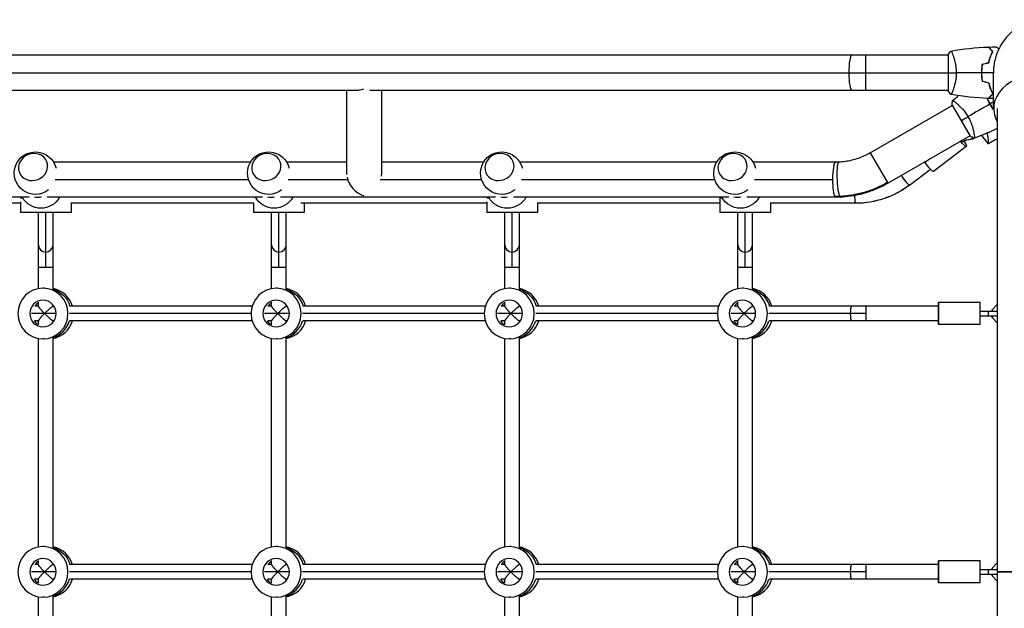
# Model space of a CAD drawing. Units: millimetres. Extents: x -4289 to 5999, y -4434 to 5087.
# Drawn here: x 1054 to 2121, y 502 to 1140 of the extents above; entities that cross this region are included whole.
import ezdxf

# ---------------------------------------------------------------- set-up
doc = ezdxf.new("R2010")
doc.units = ezdxf.units.MM
doc.header["$LTSCALE"] = 20
doc.layers.add('2d', color=230, linetype='Continuous')

msp = doc.modelspace()

# ---------------------------------------------------------------- linework, layer by layer
at = {"layer": '2d'}
for p, q in [((2060, 1101), (104, 1101)), ((1970.6, 1063), (1970.6, 1101)), ((2060, 1101.5), (2060, 1062.5)), ((2065.2, 1101), (2065.2, 1101)), ((193.4, 1082), (2060, 1082)), ((742.5, 1063), (1421.4, 1063)), ((1408.3, 971.8), (1408.3, 1063)), ((1433.1, 1063), (2060, 1063)), ((1446.3, 974.1), (1446.3, 1063)), ((2065.2, 1063), (2065.2, 1063)), ((1975.5, 995.1), (2064.4, 1046.5)), ((2064.2, 1046.9), (2083.7, 1013.1)), ((2068.9, 1049), (2068.9, 1049)), ((2113.2, 1043.1), (2113.2, 38.9)), ((2087.9, 1016.1), (2087.9, 1016.1)), ((2096.2, 1014.1), (2103.3, 1004.8)), ((1994.5, 962.2), (2083.4, 1013.5)), ((2084.1, 1010.2), (2085, 1010.2)), ((1975.5, 995.1), (1994.5, 962.2)), ((2079.6, 1002.2), (2044.2, 975.1)), ((1303.8, 985), (1090.6, 985)), ((1408.3, 985), (1343.3, 985)), ((1556.5, 985), (1446.3, 985)), ((1809.2, 985), (1596, 985)), ((1938.2, 985), (1848.7, 985)), ((2039.6, 988.3), (2034.9, 984.6)), ((2018.1, 960.2), (2040.8, 977.5)), ((1301.7, 966), (1092.2, 966)), ((1409.2, 966), (1344.9, 966)), ((1554.4, 966), (1444.5, 966)), ((1807.1, 966), (1597.6, 966)), ((1935, 966), (1850.2, 966)), ((1064.1, 947), (831, 947)), ((1054.5, 940.5), (856.3, 940.5)), ((1054.5, 942), (1054.5, 930.5)), ((1054.7, 946.5), (1057, 946.5)), ((1316.8, 947), (1083.7, 947)), ((1307.6, 940.5), (1109.1, 940.5)), ((1109.5, 940.5), (1109.5, 930.5)), ((1307.2, 940.5), (1307.2, 930.5)), ((1569.4, 947), (1336.4, 947)), ((1559.9, 940.5), (1358.6, 940.5)), ((1362.2, 940.5), (1362.2, 930.5)), ((1559.9, 942), (1559.9, 930.5)), ((1560, 946.5), (1562.3, 946.5)), ((1822.1, 947), (1589, 947)), ((1812.5, 940.5), (1614.5, 940.5)), ((1614.9, 940.5), (1614.9, 930.5)), ((1812.5, 947), (1812.5, 930.5)), ((1812.5, 946.5), (1815, 946.5)), ((1938.2, 947), (1841.7, 947)), ((1867.5, 941.3), (1867.5, 930.5)), ((1959.9, 940.5), (1867.5, 940.5)), ((1958.6, 948.5), (1956.3, 948.5)), ((1109.5, 930.5), (1054.5, 930.5)), ((1074, 848), (1074, 930.5)), ((1082, 871), (1082, 930.5)), ((1090, 847.3), (1090, 930.5)), ((1362.2, 930.5), (1307.2, 930.5)), ((1326.7, 848), (1326.7, 930.5)), ((1334.7, 871), (1334.7, 930.5)), ((1342.7, 847.3), (1342.7, 930.5)), ((1614.9, 930.5), (1559.9, 930.5)), ((1579.4, 848), (1579.4, 930.5)), ((1587.4, 871), (1587.4, 930.5)), ((1595.4, 847.3), (1595.4, 930.5)), ((1867.5, 930.5), (1812.5, 930.5)), ((1832, 848), (1832, 930.5)), ((1840, 871), (1840, 930.5)), ((1848, 847.3), (1848, 930.5)), ((1090, 871), (1074, 871)), ((1342.7, 871), (1326.7, 871)), ((1595.4, 871), (1579.4, 871)), ((1848, 871), (1832, 871)), ((1080.7, 848.5), (1079, 848.5)), ((1333.3, 848.5), (1331.7, 848.5)), ((1586, 848.5), (1584.3, 848.5)), ((1838.7, 848.5), (1837, 848.5)), ((1074, 828.9), (1074, 833.2)), ((1326.7, 828.9), (1326.7, 833.2)), ((1579.4, 828.9), (1579.4, 833.2)), ((1832, 828.9), (1832, 833.2)), ((2094.5, 833), (2049.5, 833)), ((1074, 829), (1070.1, 829)), ((1090.9, 829), (1089.9, 829)), ((1090, 829), (1090, 830.2)), ((1305.7, 829), (1107.9, 829)), ((1326.7, 829), (1322.8, 829)), ((1343.6, 829), (1342.6, 829)), ((1342.7, 829), (1342.7, 830.2)), ((1558.4, 829), (1360.6, 829)), ((1579.4, 829), (1575.4, 829)), ((1596.3, 829), (1595.2, 829)), ((1595.4, 829), (1595.4, 830.2)), ((1811.1, 829), (1613.3, 829)), ((1832, 829), (1828.1, 829)), ((1848.9, 829), (1847.9, 829)), ((1848, 829), (1848, 830.2)), ((2049.5, 829), (1866, 829)), ((1970.7, 829), (1970.7, 813)), ((2049.5, 829), (2049.5, 813)), ((2094.5, 823.5), (2113.2, 823.5)), ((2103.5, 823.5), (2103.5, 818.5)), ((2113.2, 830.9), (2107.5, 825.2)), ((2107.5, 825.2), (2113.2, 830.9)), ((2107.5, 825.2), (2107.5, 825.2)), ((2107.5, 825.2), (2107.5, 823.5)), ((2107.5, 823.5), (2107.5, 825.2)), ((1093.3, 821), (1066.4, 821)), ((1074, 813), (1070.1, 813)), ((1074, 808.8), (1074, 813.1)), ((1090.9, 813), (1089.9, 813)), ((1090, 811.8), (1090, 813)), ((1304.5, 821), (1107.8, 821)), ((1305.7, 813), (1107.9, 813)), ((1345.9, 821), (1319, 821)), ((1326.7, 813), (1322.8, 813)), ((1326.7, 808.8), (1326.7, 813.1)), ((1343.6, 813), (1342.6, 813)), ((1342.7, 811.8), (1342.7, 813)), ((1557.2, 821), (1360.4, 821)), ((1558.4, 813), (1360.6, 813)), ((1598.6, 821), (1571.7, 821)), ((1579.4, 813), (1575.4, 813)), ((1579.4, 808.8), (1579.4, 813.1)), ((1596.3, 813), (1595.2, 813)), ((1595.4, 811.8), (1595.4, 813)), ((1809.9, 821), (1613.1, 821)), ((1811.1, 813), (1613.3, 813)), ((1851.3, 821), (1824.4, 821)), ((1832, 813), (1828.1, 813)), ((1832, 808.8), (1832, 813.1)), ((1848.9, 813), (1847.9, 813)), ((1848, 811.8), (1848, 813)), ((1970.7, 821), (1865.8, 821)), ((2049.5, 813), (1866, 813)), ((2094.5, 818.5), (2113.2, 818.5)), ((2107.5, 818.5), (2107.5, 816.8)), ((2107.5, 816.8), (2107.5, 818.5)), ((2107.5, 816.8), (2107.5, 816.8)), ((2107.5, 816.8), (2113.2, 811.1)), ((2113.2, 811.1), (2107.5, 816.8)), ((2094.5, 809), (2049.5, 809)), ((1074, 568), (1074, 794)), ((1080.7, 793.5), (1079, 793.5)), ((1090, 567.3), (1090, 794.7)), ((1326.7, 568), (1326.7, 794)), ((1333.3, 793.5), (1331.7, 793.5)), ((1342.7, 567.3), (1342.7, 794.7)), ((1579.4, 568), (1579.4, 794)), ((1586, 793.5), (1584.3, 793.5)), ((1595.4, 567.3), (1595.4, 794.7)), ((1832, 568), (1832, 794)), ((1838.7, 793.5), (1837, 793.5)), ((1848, 567.3), (1848, 794.7)), ((1080.7, 568.5), (1079, 568.5)), ((1333.3, 568.5), (1331.7, 568.5)), ((1586, 568.5), (1584.3, 568.5)), ((1838.7, 568.5), (1837, 568.5)), ((1074, 549), (1070.1, 549)), ((1074, 548.9), (1074, 553.2)), ((1090.9, 549), (1089.9, 549)), ((1090, 549), (1090, 550.2)), ((1305.7, 549), (1107.9, 549)), ((1326.7, 549), (1322.8, 549)), ((1326.7, 548.9), (1326.7, 553.2)), ((1343.6, 549), (1342.6, 549)), ((1342.7, 549), (1342.7, 550.2)), ((1558.4, 549), (1360.6, 549)), ((1579.4, 549), (1575.4, 549)), ((1579.4, 548.9), (1579.4, 553.2)), ((1596.3, 549), (1595.2, 549)), ((1595.4, 549), (1595.4, 550.2)), ((1811.1, 549), (1613.3, 549)), ((1832, 549), (1828.1, 549)), ((1832, 548.9), (1832, 553.2)), ((1848.9, 549), (1847.9, 549)), ((1848, 549), (1848, 550.2)), ((2049.5, 549), (1866, 549)), ((1970.7, 549), (1970.7, 533)), ((2094.5, 553), (2049.5, 553)), ((2049.5, 549), (2049.5, 533)), ((2113.2, 550.9), (2107.5, 545.2)), ((2107.5, 545.2), (2113.2, 550.9)), ((2107.5, 545.2), (2107.5, 545.2)), ((2107.5, 545.2), (2107.5, 543.5)), ((2107.5, 543.5), (2107.5, 545.2)), ((1093.3, 541), (1066.4, 541)), ((1304.5, 541), (1107.8, 541)), ((1345.9, 541), (1319, 541)), ((1557.2, 541), (1360.4, 541)), ((1598.6, 541), (1571.7, 541)), ((1809.9, 541), (1613.1, 541)), ((1851.3, 541), (1824.4, 541)), ((1970.7, 541), (1865.8, 541)), ((2094.5, 543.5), (2113.2, 543.5)), ((2094.5, 538.5), (2113.2, 538.5)), ((2103.5, 543.5), (2103.5, 538.5)), ((2107.5, 538.5), (2107.5, 536.8)), ((2107.5, 536.8), (2107.5, 538.5)), ((2107.5, 536.8), (2107.5, 536.8)), ((2107.5, 536.8), (2113.2, 531.1)), ((2113.2, 531.1), (2107.5, 536.8)), ((1074, 533), (1070.1, 533)), ((1074, 528.8), (1074, 533.1)), ((1090.9, 533), (1089.9, 533)), ((1090, 531.8), (1090, 533)), ((1305.7, 533), (1107.9, 533)), ((1326.7, 533), (1322.8, 533)), ((1326.7, 528.8), (1326.7, 533.1)), ((1343.6, 533), (1342.6, 533)), ((1342.7, 531.8), (1342.7, 533)), ((1558.4, 533), (1360.6, 533)), ((1579.4, 533), (1575.4, 533)), ((1579.4, 528.8), (1579.4, 533.1)), ((1596.3, 533), (1595.2, 533)), ((1595.4, 531.8), (1595.4, 533)), ((1811.1, 533), (1613.3, 533)), ((1832, 533), (1828.1, 533)), ((1832, 528.8), (1832, 533.1)), ((1848.9, 533), (1847.9, 533)), ((1848, 531.8), (1848, 533)), ((2049.5, 533), (1866, 533)), ((2094.5, 529), (2049.5, 529)), ((1074, 288), (1074, 514)), ((1080.7, 513.5), (1079, 513.5)), ((1090, 287.3), (1090, 514.7)), ((1326.7, 288), (1326.7, 514)), ((1333.3, 513.5), (1331.7, 513.5)), ((1342.7, 287.3), (1342.7, 514.7)), ((1579.4, 288), (1579.4, 514)), ((1586, 513.5), (1584.3, 513.5)), ((1595.4, 287.3), (1595.4, 514.7)), ((1832, 288), (1832, 514)), ((1838.7, 513.5), (1837, 513.5)), ((1848, 287.3), (1848, 514.7))]:
    msp.add_line(p, q, dxfattribs=at)
at = {"layer": '2d', "extrusion": (0, 0, -1)}
for centre, start, end in [((-1070.9, 973.2), 232.3749, 166.0564), ((-1323.6, 973.2), 232.3749, 166.0564), ((-1576.2, 973.2), 232.3749, 166.0564), ((-1828.9, 973.2), 232.3749, 166.0564), ((-1076.8, 958.1), 208.7972, 331.2028), ((-1329.5, 958.1), 208.7972, 331.2028), ((-1582.2, 958.1), 208.7972, 331.2028), ((-1834.9, 958.1), 208.7972, 331.2028)]:
    msp.add_arc(centre, 23, start, end, dxfattribs=at)
at = {"layer": '2d'}
for centre, major_axis, ratio, start_param, end_param in [((1955.5, 1082), (0, 19), 0.167846, 0, 1.570796), ((1955.5, 1082), (0, 19), 0.167846, 1.570796, 3.141593), ((2164, 1043.1), (54.7, 0), 0.707107, 1.570796, 3.523772), ((2082.9, 1020.1), (0, 10), 0.985816, 3.268315, 3.643536), ((2083.7, 1020.1), (0, 10), 0.985816, 3.268315, 3.604162), ((1068.3, 979.8), (14.9, 5.8), 0.906437, 3.141593, 9.424778), ((1321, 979.8), (14.9, 5.8), 0.906437, 3.141593, 9.424778), ((1573.7, 979.8), (14.9, 5.8), 0.906437, 3.141593, 9.424778), ((1826.3, 979.8), (14.9, 5.8), 0.906437, 3.141593, 9.424778), ((1942.4, 966.1), (-0.9, 19), 0.154579, 0, 2.851257), ((1427.3, 966), (15.7, 16.7), 0.641175, -0.826691, -0.598487), ((1427.3, 966), (-15.7, 14.8), 0.725249, 0.765372, 2.133632), ((2013.3, 966.6), (-4.85, 6.36), 0.134119, 0.772702, 3.039604), ((2013.3, 966.6), (-4.85, 6.36), 0.134119, 3.039604, 3.141593), ((1942.4, 966.1), (-0.9, 19), 0.154579, 2.851257, 3.141593), ((1959.9, 948.5), (0, 8), 0.16783, 1.521274, 1.570796), ((1959.9, 948.5), (0, 8), 0.16783, 1.570796, 3.141593), ((1082, 895.5), (-8, 0), 0.978653, 0, 1.570796), ((1082, 895.5), (8, 0), 0.978653, 4.712389, 6.283185), ((1334.7, 895.5), (-8, 0), 0.978653, 0, 1.570796), ((1334.7, 895.5), (8, 0), 0.978653, 4.712389, 6.283185), ((1587.4, 895.5), (-8, 0), 0.978653, 0, 1.570796), ((1587.4, 895.5), (8, 0), 0.978653, 4.712389, 6.283185), ((1840, 895.5), (-8, 0), 0.978653, 0, 1.570796), ((1840, 895.5), (8, 0), 0.978653, 4.712389, 6.283185), ((1085, 821), (0, 27.5), 0.985816, -1.275619, -0.18471), ((1337.7, 821), (0, 27.5), 0.985816, -1.275619, -0.18471), ((1590.4, 821), (0, 27.5), 0.985816, -1.275619, -0.18471), ((1843, 821), (0, 27.5), 0.985816, -1.275619, -0.18471), ((1082.3, 821), (0, 14.5), 0.985816, 0.622594, 0.986366), ((1082.3, 821), (0, 14.5), 0.985816, 0.622594, 0.986366), ((1335, 821), (0, 14.5), 0.985816, 0.622594, 0.986366), ((1587.7, 821), (0, 14.5), 0.985816, 0.622594, 0.986366), ((1587.7, 821), (0, 14.5), 0.985816, 0.622594, 0.986366), ((1840.4, 821), (0, 14.5), 0.985816, 0.622594, 0.986365), ((1840.4, 821), (0, 14.5), 0.985816, 0.622594, 0.986365), ((2049.5, 821), (0, 12), 0.001412, 0, 0.841069), ((2049.5, 821), (0, 12), 0.001412, 3.141593, 6.283185), ((2094.5, 821), (0, 12), 0.001412, 3.141593, 6.283185), ((1085, 821), (0, 14.5), 0.985816, 0.880412, 0.986366), ((1337.7, 821), (0, 14.5), 0.985816, 0.880412, 0.986366), ((1590.4, 821), (0, 14.5), 0.985816, 0.880412, 0.986366), ((1843, 821), (0, 14.5), 0.985816, 0.880412, 0.986365), ((1085, 821), (0, 14.5), 0.985816, 2.155226, 2.261181), ((1081.7, 821), (0, 27.5), 0.985816, 3.427128, 4.426853), ((1081.7, 821), (0, 27.5), 0.985816, 3.427128, 4.426853), ((1085, 821), (0, 27.5), 0.985816, 3.326303, 4.417212), ((1337.7, 821), (0, 14.5), 0.985816, 2.155226, 2.261181), ((1334.3, 821), (0, 27.5), 0.985816, 3.427128, 4.426853), ((1334.3, 821), (0, 27.5), 0.985816, 3.427128, 4.426853), ((1337.7, 821), (0, 27.5), 0.985816, 3.326303, 4.417212), ((1590.4, 821), (0, 14.5), 0.985816, 2.155226, 2.261181), ((1587, 821), (0, 27.5), 0.985816, 3.427128, 4.426853), ((1587, 821), (0, 27.5), 0.985816, 3.427128, 4.426853), ((1590.4, 821), (0, 27.5), 0.985816, 3.326303, 4.417212), ((1843, 821), (0, 14.5), 0.985816, 2.155225, 2.261181), ((1839.7, 821), (0, 27.5), 0.985816, 3.427128, 4.426854), ((1839.7, 821), (0, 27.5), 0.985816, 3.427128, 4.426854), ((1843, 821), (0, 27.5), 0.985816, 3.326303, 4.417213), ((2049.5, 821), (0, 12), 0.001412, 2.300524, 3.141593), ((1085, 541), (0, 27.5), 0.985816, -1.27562, -0.18471), ((1337.7, 541), (0, 27.5), 0.985816, -1.27562, -0.18471), ((1590.4, 541), (0, 27.5), 0.985816, -1.27562, -0.18471), ((1843, 541), (0, 27.5), 0.985816, -1.275619, -0.18471), ((1082.3, 541), (0, 14.5), 0.985816, 0.622594, 0.986367), ((1082.3, 541), (0, 14.5), 0.985816, 0.622594, 0.986367), ((1085, 541), (0, 14.5), 0.985816, 0.880412, 0.986367), ((1335, 541), (0, 14.5), 0.985816, 0.622594, 0.986367), ((1335, 541), (0, 14.5), 0.985816, 0.622594, 0.986367), ((1337.7, 541), (0, 14.5), 0.985816, 0.880412, 0.986367), ((1587.7, 541), (0, 14.5), 0.985816, 0.622594, 0.986367), ((1587.7, 541), (0, 14.5), 0.985816, 0.622594, 0.986367), ((1590.4, 541), (0, 14.5), 0.985816, 0.880412, 0.986367), ((1840.4, 541), (0, 14.5), 0.985816, 0.622594, 0.986366), ((1840.4, 541), (0, 14.5), 0.985816, 0.622594, 0.986366), ((1843, 541), (0, 14.5), 0.985816, 0.880412, 0.986366), ((2049.5, 541), (0, 12), 0.001412, 0, 0.841069), ((2049.5, 541), (0, 12), 0.001412, 3.141593, 6.283185), ((2094.5, 541), (0, 12), 0.001412, 3.141593, 6.283185), ((1085, 541), (0, 14.5), 0.985816, 2.155227, 2.261181), ((1081.7, 541), (0, 27.5), 0.985816, 3.427128, 4.426853), ((1081.7, 541), (0, 27.5), 0.985816, 3.427128, 4.426853), ((1085, 541), (0, 27.5), 0.985816, 3.326303, 4.417212), ((1337.7, 541), (0, 14.5), 0.985816, 2.155227, 2.261181), ((1334.3, 541), (0, 27.5), 0.985816, 3.427128, 4.426853), ((1334.3, 541), (0, 27.5), 0.985816, 3.427128, 4.426853), ((1337.7, 541), (0, 27.5), 0.985816, 3.326303, 4.417212), ((1590.4, 541), (0, 14.5), 0.985816, 2.155227, 2.261181), ((1587, 541), (0, 27.5), 0.985816, 3.427128, 4.426853), ((1587, 541), (0, 27.5), 0.985816, 3.427128, 4.426853), ((1590.4, 541), (0, 27.5), 0.985816, 3.326303, 4.417212), ((1843, 541), (0, 14.5), 0.985816, 2.155226, 2.261181), ((1839.7, 541), (0, 27.5), 0.985816, 3.427128, 4.426853), ((1839.7, 541), (0, 27.5), 0.985816, 3.427128, 4.426853), ((1843, 541), (0, 27.5), 0.985816, 3.326303, 4.417212), ((2049.5, 541), (0, 12), 0.001412, 2.300524, 3.141593)]:
    msp.add_ellipse(centre, major_axis=major_axis, ratio=ratio, start_param=start_param, end_param=end_param, dxfattribs=at)
at = {"layer": '2d', "extrusion": (0, 0, -1)}
for centre, major_axis, ratio, start_param, end_param in [((1427.3, 1082.4), (15.7, 16.7), 0.641175, 2.22095, 2.715107), ((2072.3, 1011.7), (-7.29, 9.53), 0.133976, 2.083699, 4.388756), ((2087.6, 982.9), (0, 27.5), 0.985816, -0.477385, -0.126722), ((2088.4, 982.9), (0, 27.5), 0.985816, -0.477385, -0.126722), ((1938.2, 966), (0, 19), 0.16783, -1.570796, 0), ((2036.9, 984.6), (-7.29, 9.53), 0.133976, -1.468618, -1.402872), ((2036.9, 984.6), (-7.29, 9.53), 0.133976, 3.141593, 4.814568), ((1938.2, 966), (0, 19), 0.16783, 3.424487, 4.712389), ((1942.4, 1052.4), (94.4, 54.5), 0.946631, 1.570796, 2.070978), ((1959.9, 1038.5), (0, 98), 0.985816, 2.496646, 3.141593), ((1074.7, 963.6), (17, 6.7), 0.906437, 1.772215, 2.186699), ((1327.3, 963.6), (17, 6.7), 0.906437, 1.772215, 2.186699), ((1580, 963.6), (17, 6.7), 0.906437, 1.772215, 2.186699), ((1832.7, 963.6), (17, 6.7), 0.906437, 1.772215, 2.186699), ((1942.4, 1052.4), (94.4, 54.5), 0.946631, 2.070978, 2.118463), ((1938.2, 966), (0, 19), 0.16783, 3.141593, 3.424487), ((1082.3, 821), (0, 27.5), 0.985816, 0.286622, 1.275619), ((1082.3, 821), (0, 27.5), 0.985816, 0.286622, 1.275619), ((1335, 821), (0, 27.5), 0.985816, 0.286622, 1.275619), ((1335, 821), (0, 27.5), 0.985816, 0.286622, 1.275619), ((1587.7, 821), (0, 27.5), 0.985816, 0.286622, 1.275619), ((1587.7, 821), (0, 27.5), 0.985816, 0.286622, 1.275619), ((1840.4, 821), (0, 27.5), 0.985816, 0.286622, 1.275619), ((1840.4, 821), (0, 27.5), 0.985816, 0.286622, 1.275619), ((1955.6, 821), (0, 8), 0.16783, -1.570796, 0), ((1081.7, 821), (0, 14.5), 0.985816, 3.705159, 4.148822), ((1081.7, 821), (0, 14.5), 0.985816, 3.705159, 4.148822), ((1334.3, 821), (0, 14.5), 0.985816, 3.705159, 4.148822), ((1334.3, 821), (0, 14.5), 0.985816, 3.705159, 4.148822), ((1587, 821), (0, 14.5), 0.985816, 3.705159, 4.148822), ((1587, 821), (0, 14.5), 0.985816, 3.705159, 4.148822), ((1839.7, 821), (0, 14.5), 0.985816, 3.705159, 4.148824), ((1839.7, 821), (0, 14.5), 0.985816, 3.705159, 4.148824), ((1955.6, 821), (0, 8), 0.16783, 3.141593, 4.712389), ((1082.3, 541), (0, 27.5), 0.985816, 0.286622, 1.27562), ((1082.3, 541), (0, 27.5), 0.985816, 0.286622, 1.27562), ((1335, 541), (0, 27.5), 0.985816, 0.286622, 1.27562), ((1335, 541), (0, 27.5), 0.985816, 0.286622, 1.27562), ((1587.7, 541), (0, 27.5), 0.985816, 0.286622, 1.27562), ((1587.7, 541), (0, 27.5), 0.985816, 0.286622, 1.27562), ((1840.4, 541), (0, 27.5), 0.985816, 0.286622, 1.275619), ((1840.4, 541), (0, 27.5), 0.985816, 0.286622, 1.275619), ((1955.6, 541), (0, 8), 0.16783, -1.570796, 0), ((1955.6, 541), (0, 8), 0.16783, 3.141593, 4.712389), ((1081.7, 541), (0, 14.5), 0.985816, 3.705159, 4.148821), ((1081.7, 541), (0, 14.5), 0.985816, 3.705159, 4.148821), ((1334.3, 541), (0, 14.5), 0.985816, 3.705159, 4.148821), ((1334.3, 541), (0, 14.5), 0.985816, 3.705159, 4.148821), ((1587, 541), (0, 14.5), 0.985816, 3.705159, 4.148821), ((1587, 541), (0, 14.5), 0.985816, 3.705159, 4.148821), ((1839.7, 541), (0, 14.5), 0.985816, 3.705159, 4.148822), ((1839.7, 541), (0, 14.5), 0.985816, 3.705159, 4.148822)]:
    msp.add_ellipse(centre, major_axis=major_axis, ratio=ratio, start_param=start_param, end_param=end_param, dxfattribs=at)
for centre, major_axis in [((1079, 821), (0, 27.5)), ((1331.7, 821), (0, 27.5)), ((1584.3, 821), (0, 27.5)), ((1837, 821), (0, 27.5)), ((1079, 821), (0, 14.5)), ((1331.7, 821), (0, 14.5)), ((1584.3, 821), (0, 14.5)), ((1837, 821), (0, 14.5)), ((1079, 541), (0, 27.5)), ((1331.7, 541), (0, 27.5)), ((1584.3, 541), (0, 27.5)), ((1837, 541), (0, 27.5)), ((1079, 541), (0, 14.5)), ((1331.7, 541), (0, 14.5)), ((1584.3, 541), (0, 14.5)), ((1837, 541), (0, 14.5))]:
    msp.add_ellipse(centre, major_axis=major_axis, ratio=0.985816, dxfattribs=at)
at = {"layer": '2d'}
for points, weights in [([(2164, 1139.5), (2136.4, 1139.5), (2108.8, 1120.2), (2109, 1081.6)], [1, 0.6655436516, 0.498878876677, 0.500005675233]), ([(2113.2, 1057.6), (2113.2, 1057.6), (2113.2, 1057.6), (2113.2, 1057.6)], [0.963454377756, 0.963457498044, 0.963460618347, 0.963463738666]), ([(1074, 828.9), (1074, 828.2), (1076.6, 825.1), (1080.7, 821)], [1, 0.842762302876, 0.842762302876, 1]), ([(1080.7, 821), (1085.2, 825.6), (1089.1, 829), (1089.9, 829)], [1, 0.788547597758, 0.766044304229, 0.932490119412]), ([(1326.7, 828.9), (1326.7, 828.2), (1329.3, 825.1), (1333.3, 821)], [1, 0.842762302876, 0.842762302876, 1]), ([(1333.3, 821), (1337.9, 825.6), (1341.8, 829), (1342.6, 829)], [1, 0.788547597758, 0.766044304229, 0.932490119412]), ([(1579.4, 828.9), (1579.4, 828.2), (1582, 825.1), (1586, 821)], [1, 0.842762302876, 0.842762302876, 1]), ([(1586, 821), (1590.6, 825.6), (1594.4, 829), (1595.2, 829)], [1, 0.788547597758, 0.766044304229, 0.932490119412]), ([(1832, 828.9), (1832, 828.2), (1834.7, 825.1), (1838.7, 821)], [1, 0.842762302876, 0.842762302876, 1]), ([(1838.7, 821), (1843.2, 825.6), (1847.1, 829), (1847.9, 829)], [1, 0.788547597758, 0.766044304229, 0.932490119412]), ([(1080.7, 821), (1076.6, 816.9), (1074, 813.8), (1074, 813.1)], [1, 0.842762302876, 0.842762302876, 1]), ([(1089.9, 813), (1089.1, 813), (1085.2, 816.4), (1080.7, 821)], [0.932490119412, 0.766044304229, 0.788547597758, 1]), ([(1333.3, 821), (1329.3, 816.9), (1326.7, 813.8), (1326.7, 813.1)], [1, 0.842762302876, 0.842762302876, 1]), ([(1342.6, 813), (1341.8, 813), (1337.9, 816.4), (1333.3, 821)], [0.932490119412, 0.766044304229, 0.788547597758, 1]), ([(1586, 821), (1582, 816.9), (1579.4, 813.8), (1579.4, 813.1)], [1, 0.842762302876, 0.842762302876, 1]), ([(1595.2, 813), (1594.4, 813), (1590.6, 816.4), (1586, 821)], [0.932490119412, 0.766044304229, 0.788547597758, 1]), ([(1838.7, 821), (1834.7, 816.9), (1832, 813.8), (1832, 813.1)], [1, 0.842762302876, 0.842762302876, 1]), ([(1847.9, 813), (1847.1, 813), (1843.2, 816.4), (1838.7, 821)], [0.932490119412, 0.766044304229, 0.788547597758, 1]), ([(1080.7, 541), (1076.6, 545.1), (1074, 548.2), (1074, 548.9)], [1, 0.842762302876, 0.842762302876, 1]), ([(1089.9, 549), (1089.1, 549), (1085.2, 545.6), (1080.7, 541)], [0.932490119412, 0.766044304229, 0.788547597758, 1]), ([(1326.7, 548.9), (1326.7, 548.2), (1329.3, 545.1), (1333.3, 541)], [1, 0.842762302876, 0.842762302876, 1]), ([(1333.3, 541), (1337.9, 545.6), (1341.8, 549), (1342.6, 549)], [1, 0.788547597758, 0.766044304229, 0.932490119412]), ([(1579.4, 548.9), (1579.4, 548.2), (1582, 545.1), (1586, 541)], [1, 0.842762302876, 0.842762302876, 1]), ([(1586, 541), (1590.6, 545.6), (1594.4, 549), (1595.2, 549)], [1, 0.788547597758, 0.766044304229, 0.932490119412]), ([(1832, 548.9), (1832, 548.2), (1834.7, 545.1), (1838.7, 541)], [1, 0.842762302876, 0.842762302876, 1]), ([(1838.7, 541), (1843.2, 545.6), (1847.1, 549), (1847.9, 549)], [1, 0.788547597758, 0.766044304229, 0.932490119412]), ([(1074, 533.1), (1074, 533.8), (1076.6, 536.9), (1080.7, 541)], [1, 0.842762302876, 0.842762302876, 1]), ([(1080.7, 541), (1085.2, 536.4), (1089.1, 533), (1089.9, 533)], [1, 0.788547597758, 0.766044304229, 0.932490119412]), ([(1333.3, 541), (1329.3, 536.9), (1326.7, 533.8), (1326.7, 533.1)], [1, 0.842762302876, 0.842762302876, 1]), ([(1342.6, 533), (1341.8, 533), (1337.9, 536.4), (1333.3, 541)], [0.932490119412, 0.766044304229, 0.788547597758, 1]), ([(1586, 541), (1582, 536.9), (1579.4, 533.8), (1579.4, 533.1)], [1, 0.842762302876, 0.842762302876, 1]), ([(1595.2, 533), (1594.4, 533), (1590.6, 536.4), (1586, 541)], [0.932490119412, 0.766044304229, 0.788547597758, 1]), ([(1838.7, 541), (1834.7, 536.9), (1832, 533.8), (1832, 533.1)], [1, 0.842762302876, 0.842762302876, 1]), ([(1847.9, 533), (1847.1, 533), (1843.2, 536.4), (1838.7, 541)], [0.932490119412, 0.766044304229, 0.788547597758, 1]), ([(2113.2, 541), (2113.2, 541), (2178.6, 541), (2210.5, 541)], [1, 0.449368834222, 0.353529689533, 0.712482565933]), ([(2210.5, 541), (2178.6, 541), (2113.2, 541), (2113.2, 541)], [0.712482565933, 0.353529689533, 0.449368834222, 1])]:
    msp.add_rational_spline(points, weights, degree=3, dxfattribs=at)
for points in [[(2063.1, 1105.5), (2076.4, 1107.9), (2089.9, 1109.3), (2103.4, 1109.8)], [(2103.7, 1109.8), (2106.3, 1109.9), (2109, 1110), (2111.6, 1110)], [(2060, 1101.5), (2060.9, 1102.9), (2062, 1104.3), (2063, 1105.5)], [(2096.8, 1091.2), (2099.2, 1091.8), (2101.5, 1092.5), (2103.8, 1093.1)], [(2097, 1091.1), (2099.3, 1091.7), (2101.7, 1092.3), (2104, 1092.9)], [(2060, 1082), (2062.5, 1082), (2065.5, 1082), (2068.7, 1082)], [(2096, 1082), (2086.8, 1082), (2077.7, 1082), (2068.7, 1082)], [(2109, 1082), (2104.7, 1082), (2100.4, 1082), (2096.2, 1082)], [(2109.3, 1042.9), (2109.2, 1055.8), (2109.1, 1068.7), (2109, 1081.6)], [(2096.4, 1075.1), (2096.5, 1075.1), (2096.6, 1075.1), (2096.6, 1075.2)], [(2096.8, 1072.8), (2099.2, 1072.2), (2101.5, 1071.5), (2103.8, 1070.9)], [(2097, 1072.9), (2099.3, 1072.3), (2101.7, 1071.7), (2104, 1071.1)], [(2105.2, 1066.2), (2105, 1066.8), (2104.9, 1067.3), (2104.9, 1067.8)], [(2063, 1058.5), (2062, 1059.7), (2060.9, 1061.1), (2060, 1062.5)], [(2103.4, 1054.2), (2089.9, 1054.7), (2076.4, 1056.1), (2063.1, 1058.5)], [(2064.8, 1051.9), (2067, 1053.7), (2069.1, 1055.4), (2071.3, 1057.2)], [(2105, 1066.9), (2105.1, 1066.9), (2105.1, 1066.9), (2105.1, 1066.9)], [(2105.1, 1066.7), (2105.1, 1066.7), (2105.2, 1066.7), (2105.2, 1066.7)], [(2064.2, 1046.9), (2064.3, 1048.6), (2064.5, 1050.3), (2064.8, 1051.9)], [(2064.8, 1051.9), (2064.8, 1051.9), (2064.8, 1051.9), (2064.8, 1051.9)], [(2105.1, 1048), (2097.2, 1043.4), (2089.3, 1038.9), (2081.5, 1034.4)], [(2109.2, 1054), (2107.4, 1054.1), (2105.5, 1054.1), (2103.7, 1054.2)], [(2105, 1048.5), (2105, 1048.5), (2105, 1048.5), (2105, 1048.5)], [(2109.2, 1050.4), (2107.9, 1049.6), (2106.6, 1048.8), (2105.2, 1048.1)], [(2110.4, 1051.1), (2110.4, 1051.1), (2110.4, 1051.1), (2110.4, 1051.1)], [(2111.5, 1054), (2111.5, 1054), (2111.5, 1054), (2111.5, 1054)], [(2073.9, 1030), (2076.1, 1031.3), (2078.7, 1032.7), (2081.5, 1034.4)], [(2113.2, 1021.5), (2105.1, 1017.7), (2096.8, 1014.2), (2088.3, 1011.2)], [(2088.3, 1011.1), (2086.8, 1011.7), (2085.2, 1012.4), (2083.7, 1013.1)], [(2103.3, 1004.8), (2103.3, 1004.8), (2103.3, 1004.8), (2103.3, 1004.8)]]:
    msp.add_open_spline(points, degree=3, dxfattribs=at)
for points, knots in [([(2108.2, 1105), (2107.7, 1105.6), (2107.2, 1106.1), (2106.2, 1107), (2105.8, 1107.4), (2105.2, 1108), (2105, 1108.2), (2104.7, 1108.6), (2104.5, 1108.7), (2104.1, 1109.1), (2103.9, 1109.4), (2103.7, 1109.6), (2103.6, 1109.6), (2103.5, 1109.7), (2103.5, 1109.8), (2103.5, 1109.8), (2103.5, 1109.8), (2103.4, 1109.8), (2103.4, 1109.8), (2103.4, 1109.8), (2103.4, 1109.8), (2103.4, 1109.8)], [0, 0, 0, 0, 0.00350666, 0.00350666, 0.00701332, 0.00701332, 0.00876665, 0.00876665, 0.01051997, 0.01051997, 0.01402663, 0.01402663, 0.01577996, 0.01577996, 0.01753329, 0.01753329, 0.02103995, 0.02103995, 0.02454661, 0.02454661, 0.02744921, 0.02744921, 0.02744921, 0.02744921]), ([(2108.5, 1105), (2107.9, 1105.6), (2107.4, 1106.1), (2106.5, 1107), (2106.1, 1107.5), (2105.5, 1108.1), (2105.3, 1108.2), (2105, 1108.6), (2104.8, 1108.7), (2104.4, 1109.2), (2104.2, 1109.4), (2103.9, 1109.6), (2103.9, 1109.7), (2103.8, 1109.7), (2103.8, 1109.7), (2103.8, 1109.8), (2103.8, 1109.8), (2103.7, 1109.8), (2103.7, 1109.8), (2103.7, 1109.8), (2103.7, 1109.8), (2103.7, 1109.8), (2103.7, 1109.8), (2103.7, 1109.8)], [0, 0, 0, 0, 0.0035063, 0.0035063, 0.0070126, 0.0070126, 0.00876575, 0.00876575, 0.0105189, 0.0105189, 0.0140252, 0.0140252, 0.01577835, 0.01577835, 0.01665493, 0.01665493, 0.0175315, 0.0175315, 0.02103781, 0.02103781, 0.02454411, 0.02454411, 0.0274484, 0.0274484, 0.0274484, 0.0274484]), ([(2111.6, 1110), (2111.6, 1110), (2111.6, 1110), (2111.6, 1110), (2111.6, 1110), (2111.7, 1110), (2111.7, 1110), (2111.7, 1110), (2111.7, 1110), (2111.8, 1109.9), (2111.9, 1109.9), (2112.2, 1109.7), (2112.6, 1109.5), (2113.2, 1109.1), (2113.5, 1108.9), (2114, 1108.6), (2114.3, 1108.4), (2114.8, 1108.2), (2114.9, 1108.1), (2115, 1108.1)], [0.03093242, 0.03093242, 0.03093242, 0.03093242, 0.03756195, 0.03756195, 0.04131815, 0.04131815, 0.04225719, 0.04225719, 0.04319624, 0.04319624, 0.04507434, 0.04507434, 0.04883054, 0.04883054, 0.05070863, 0.05070863, 0.05258673, 0.05258673, 0.05326096, 0.05326096, 0.05326096, 0.05326096]), ([(2063, 1105.5), (2063, 1105.5), (2063, 1105.5), (2063, 1105.5), (2063, 1105.5), (2063.1, 1105.5), (2063.1, 1105.5), (2063.1, 1105.5), (2063.2, 1105.4), (2063.3, 1105.2), (2063.5, 1104.9), (2063.9, 1104.2), (2064, 1103.9), (2064.3, 1103.2), (2064.5, 1102.9), (2065, 1101.7), (2065.3, 1100.7), (2065.8, 1099.4), (2065.9, 1099.1), (2066, 1098.5), (2066.1, 1098.2), (2066.4, 1097.3), (2066.6, 1096.7), (2066.9, 1095.4), (2067.1, 1094.7), (2067.4, 1093.7), (2067.4, 1093.3), (2067.6, 1092.6), (2067.7, 1092.2), (2068, 1090.3), (2068.3, 1088.8), (2068.5, 1086.3), (2068.6, 1085.4), (2068.7, 1083.7), (2068.7, 1082.9), (2068.7, 1082)], [0.12220864, 0.12220864, 0.12220864, 0.12220864, 0.12268837, 0.12268837, 0.12524335, 0.12524335, 0.12652085, 0.12652085, 0.12779834, 0.12779834, 0.13290832, 0.13290832, 0.13546331, 0.13546331, 0.1380183, 0.1380183, 0.14312827, 0.14312827, 0.14440577, 0.14440577, 0.14568326, 0.14568326, 0.14823825, 0.14823825, 0.15079324, 0.15079324, 0.15207073, 0.15207073, 0.15334823, 0.15334823, 0.15845821, 0.15845821, 0.16101319, 0.16101319, 0.16356818, 0.16356818, 0.16356818, 0.16356818]), ([(2103.8, 1093.1), (2104.1, 1094.3), (2104.4, 1095.5), (2105.1, 1097.7), (2105.5, 1098.7), (2106.2, 1100.7), (2106.6, 1101.6), (2107.4, 1103.4), (2107.9, 1104.2), (2108.2, 1105)], [0, 0, 0, 0, 0.00398181, 0.00398181, 0.00796362, 0.00796362, 0.01194542, 0.01194542, 0.01592723, 0.01592723, 0.01592723, 0.01592723]), ([(2104, 1092.9), (2104.3, 1094.2), (2104.6, 1095.3), (2105.3, 1097.6), (2105.7, 1098.7), (2106.2, 1100.2), (2106.4, 1100.7), (2106.8, 1101.6), (2107.1, 1102.1), (2107.7, 1103.4), (2108.1, 1104.3), (2108.5, 1105)], [0, 0, 0, 0, 0.00404294, 0.00404294, 0.00808588, 0.00808588, 0.01010735, 0.01010735, 0.01212882, 0.01212882, 0.01617176, 0.01617176, 0.01617176, 0.01617176]), ([(2096.8, 1091.2), (2096.5, 1089.7), (2096.3, 1088.2), (2096.1, 1085.9), (2096.1, 1085.2), (2096, 1083.6), (2096, 1082.8), (2096, 1082)], [0, 0, 0, 0, 0.004702909, 0.004702909, 0.007054363, 0.007054363, 0.009405818, 0.009405818, 0.009405818, 0.009405818]), ([(2097, 1091.1), (2096.7, 1089.6), (2096.5, 1088.1), (2096.3, 1085.9), (2096.3, 1085.1), (2096.2, 1083.6), (2096.2, 1082.8), (2096.2, 1082)], [0, 0, 0, 0, 0.004616902, 0.004616902, 0.006925353, 0.006925353, 0.009233803, 0.009233803, 0.009233803, 0.009233803]), ([(2068.7, 1082), (2068.7, 1081.1), (2068.7, 1080.3), (2068.6, 1078.6), (2068.6, 1077.8), (2068.4, 1076.5), (2068.4, 1076.1), (2068.3, 1075.3), (2068.2, 1074.9), (2068, 1073.7), (2067.9, 1072.9), (2067.6, 1071.4), (2067.4, 1070.7), (2067.1, 1069.3), (2066.9, 1068.6), (2066.4, 1066.6), (2066, 1065.4), (2065.5, 1063.8), (2065.3, 1063.3), (2064.9, 1062.3), (2064.8, 1061.9), (2064.3, 1060.7), (2064, 1060.1), (2063.6, 1059.3), (2063.5, 1059.1), (2063.3, 1058.8), (2063.3, 1058.7), (2063.2, 1058.6), (2063.1, 1058.5), (2063.1, 1058.5), (2063.1, 1058.5), (2063, 1058.5), (2063, 1058.5), (2063, 1058.5), (2063, 1058.5), (2063, 1058.5)], [0.16356818, 0.16356818, 0.16356818, 0.16356818, 0.1661247, 0.1661247, 0.16868122, 0.16868122, 0.16995948, 0.16995948, 0.17123774, 0.17123774, 0.17379425, 0.17379425, 0.17635077, 0.17635077, 0.17890729, 0.17890729, 0.18402032, 0.18402032, 0.18657684, 0.18657684, 0.18913336, 0.18913336, 0.19424639, 0.19424639, 0.19680291, 0.19680291, 0.19935943, 0.19935943, 0.20063769, 0.20063769, 0.20191595, 0.20191595, 0.20447247, 0.20447247, 0.20490292, 0.20490292, 0.20490292, 0.20490292]), ([(2096, 1082), (2096, 1080.4), (2096, 1078.9), (2096.3, 1076.6), (2096.3, 1075.8), (2096.6, 1074.3), (2096.7, 1073.5), (2096.8, 1072.8)], [0.009405818, 0.009405818, 0.009405818, 0.009405818, 0.01410835, 0.01410835, 0.016459616, 0.016459616, 0.018810883, 0.018810883, 0.018810883, 0.018810883]), ([(2096.2, 1082), (2096.2, 1080.5), (2096.2, 1078.9), (2096.4, 1076.7), (2096.5, 1075.9), (2096.7, 1074.4), (2096.9, 1073.7), (2097, 1072.9)], [0.009233803, 0.009233803, 0.009233803, 0.009233803, 0.013850802, 0.013850802, 0.016159301, 0.016159301, 0.0184678, 0.0184678, 0.0184678, 0.0184678]), ([(2103.8, 1070.9), (2104.1, 1069.7), (2104.4, 1068.5), (2105.1, 1066.3), (2105.5, 1065.3), (2106.2, 1063.3), (2106.6, 1062.4), (2107.4, 1060.6), (2107.9, 1059.8), (2108.2, 1059)], [0, 0, 0, 0, 0.00398181, 0.00398181, 0.00796362, 0.00796362, 0.01194542, 0.01194542, 0.01592723, 0.01592723, 0.01592723, 0.01592723]), ([(2104, 1071.1), (2104.3, 1069.8), (2104.6, 1068.7), (2105.3, 1066.4), (2105.7, 1065.3), (2106.2, 1063.8), (2106.4, 1063.3), (2106.8, 1062.4), (2107.1, 1061.9), (2107.7, 1060.6), (2108.1, 1059.7), (2108.5, 1059)], [0, 0, 0, 0, 0.00404294, 0.00404294, 0.00808588, 0.00808588, 0.01010735, 0.01010735, 0.01212882, 0.01212882, 0.01617176, 0.01617176, 0.01617176, 0.01617176]), ([(2108.2, 1059), (2107.7, 1058.4), (2107.2, 1057.9), (2106.2, 1057), (2105.8, 1056.6), (2105.2, 1056), (2105, 1055.8), (2104.7, 1055.4), (2104.5, 1055.3), (2104.1, 1054.9), (2103.9, 1054.6), (2103.7, 1054.4), (2103.6, 1054.4), (2103.5, 1054.3), (2103.5, 1054.2), (2103.5, 1054.2), (2103.5, 1054.2), (2103.4, 1054.2), (2103.4, 1054.2), (2103.4, 1054.2), (2103.4, 1054.2), (2103.4, 1054.2)], [0, 0, 0, 0, 0.00350666, 0.00350666, 0.00701332, 0.00701332, 0.00876665, 0.00876665, 0.01051997, 0.01051997, 0.01402663, 0.01402663, 0.01577996, 0.01577996, 0.01753329, 0.01753329, 0.02103995, 0.02103995, 0.02454661, 0.02454661, 0.02744921, 0.02744921, 0.02744921, 0.02744921]), ([(2108.5, 1059), (2107.9, 1058.4), (2107.4, 1057.9), (2106.5, 1057), (2106.1, 1056.5), (2105.5, 1055.9), (2105.3, 1055.8), (2105, 1055.4), (2104.8, 1055.3), (2104.4, 1054.8), (2104.2, 1054.6), (2103.9, 1054.4), (2103.9, 1054.3), (2103.8, 1054.3), (2103.8, 1054.3), (2103.8, 1054.2), (2103.8, 1054.2), (2103.7, 1054.2), (2103.7, 1054.2), (2103.7, 1054.2), (2103.7, 1054.2), (2103.7, 1054.2), (2103.7, 1054.2), (2103.7, 1054.2)], [0, 0, 0, 0, 0.0035063, 0.0035063, 0.0070126, 0.0070126, 0.00876575, 0.00876575, 0.0105189, 0.0105189, 0.0140252, 0.0140252, 0.01577835, 0.01577835, 0.01665493, 0.01665493, 0.0175315, 0.0175315, 0.02103781, 0.02103781, 0.02454411, 0.02454411, 0.0274484, 0.0274484, 0.0274484, 0.0274484]), ([(2105.7, 1064.7), (2105.7, 1064.8), (2105.6, 1064.9), (2105.5, 1065.4), (2105.4, 1065.9), (2105.3, 1066.3)], [0.003723778, 0.003723778, 0.003723778, 0.003723778, 0.004042939, 0.004042939, 0.005576968, 0.005576968, 0.005576968, 0.005576968]), ([(2064.8, 1051.9), (2064.8, 1051.9), (2064.8, 1051.9), (2064.8, 1051.9), (2064.8, 1051.9), (2064.8, 1051.9), (2064.9, 1051.9), (2064.9, 1051.9), (2065, 1051.9), (2065.2, 1051.8), (2065.5, 1051.6), (2066.2, 1051.1), (2066.5, 1051), (2067.1, 1050.5), (2067.4, 1050.3), (2068.4, 1049.5), (2069.2, 1048.9), (2070.2, 1047.9), (2070.5, 1047.7), (2070.9, 1047.3), (2071.1, 1047.1), (2071.8, 1046.5), (2072.3, 1046), (2073.2, 1045.1), (2073.7, 1044.6), (2074.5, 1043.8), (2074.7, 1043.5), (2075.2, 1043), (2075.5, 1042.7), (2076.7, 1041.2), (2077.7, 1040), (2079.2, 1038), (2079.7, 1037.3), (2080.6, 1035.8), (2081.1, 1035.1), (2081.5, 1034.4)], [0.12220864, 0.12220864, 0.12220864, 0.12220864, 0.12268837, 0.12268837, 0.12524335, 0.12524335, 0.12652085, 0.12652085, 0.12779834, 0.12779834, 0.13290832, 0.13290832, 0.13546331, 0.13546331, 0.1380183, 0.1380183, 0.14312827, 0.14312827, 0.14440577, 0.14440577, 0.14568326, 0.14568326, 0.14823825, 0.14823825, 0.15079324, 0.15079324, 0.15207073, 0.15207073, 0.15334823, 0.15334823, 0.15845821, 0.15845821, 0.16101319, 0.16101319, 0.16356818, 0.16356818, 0.16356818, 0.16356818]), ([(2102, 1054.2), (2102.3, 1053.5), (2102.6, 1052.9), (2103.2, 1051.5), (2103.6, 1050.8), (2104.3, 1049.4), (2104.7, 1048.7), (2105.1, 1048)], [0.002396892, 0.002396892, 0.002396892, 0.002396892, 0.004702909, 0.004702909, 0.007054363, 0.007054363, 0.009405818, 0.009405818, 0.009405818, 0.009405818]), ([(2102.2, 1054.2), (2102.5, 1053.5), (2102.8, 1052.9), (2103.4, 1051.5), (2103.8, 1050.8), (2104.5, 1049.4), (2104.9, 1048.8), (2105.2, 1048.1)], [0.002346815, 0.002346815, 0.002346815, 0.002346815, 0.004616902, 0.004616902, 0.006925353, 0.006925353, 0.009233803, 0.009233803, 0.009233803, 0.009233803]), ([(2106.4, 1045.8), (2106.3, 1046), (2106.1, 1046.3), (2105.7, 1047.1), (2105.3, 1047.8), (2105, 1048.5)], [0.015579666, 0.015579666, 0.015579666, 0.015579666, 0.016308789, 0.016308789, 0.018638788, 0.018638788, 0.018638788, 0.018638788]), ([(2105.1, 1048), (2105.9, 1046.6), (2106.7, 1045.3), (2108.1, 1043.4), (2108.5, 1042.8), (2109.1, 1042.1), (2109.2, 1041.9), (2109.3, 1041.8)], [0.009405818, 0.009405818, 0.009405818, 0.009405818, 0.01410835, 0.01410835, 0.016459616, 0.016459616, 0.016940278, 0.016940278, 0.016940278, 0.016940278]), ([(2105.2, 1048.1), (2106, 1046.7), (2106.9, 1045.4), (2108.2, 1043.6), (2108.6, 1043), (2109.1, 1042.3), (2109.2, 1042.2), (2109.3, 1042.2)], [0.009233803, 0.009233803, 0.009233803, 0.009233803, 0.013850802, 0.013850802, 0.016159301, 0.016159301, 0.016457379, 0.016457379, 0.016457379, 0.016457379]), ([(2108.8, 1042.5), (2108.3, 1043.2), (2107.8, 1043.8), (2107.1, 1045), (2106.8, 1045.5), (2106.6, 1045.9)], [0.011216673, 0.011216673, 0.011216673, 0.011216673, 0.013725915, 0.013725915, 0.015388639, 0.015388639, 0.015388639, 0.015388639]), ([(2081.5, 1034.4), (2081.9, 1033.6), (2082.3, 1032.9), (2083.1, 1031.4), (2083.5, 1030.6), (2084, 1029.5), (2084.1, 1029.1), (2084.5, 1028.3), (2084.6, 1027.9), (2085.1, 1026.8), (2085.3, 1026.1), (2085.8, 1024.6), (2086, 1023.9), (2086.5, 1022.5), (2086.7, 1021.8), (2087.2, 1019.9), (2087.4, 1018.6), (2087.8, 1017), (2087.9, 1016.4), (2088, 1015.5), (2088.1, 1015), (2088.3, 1013.7), (2088.4, 1013), (2088.4, 1012.2), (2088.4, 1011.9), (2088.4, 1011.6), (2088.4, 1011.4), (2088.4, 1011.3), (2088.4, 1011.2), (2088.4, 1011.2), (2088.3, 1011.2), (2088.3, 1011.2), (2088.3, 1011.1), (2088.3, 1011.1), (2088.3, 1011.1), (2088.3, 1011.1)], [0.16356818, 0.16356818, 0.16356818, 0.16356818, 0.1661247, 0.1661247, 0.16868122, 0.16868122, 0.16995948, 0.16995948, 0.17123774, 0.17123774, 0.17379425, 0.17379425, 0.17635077, 0.17635077, 0.17890729, 0.17890729, 0.18402032, 0.18402032, 0.18657684, 0.18657684, 0.18913336, 0.18913336, 0.19424639, 0.19424639, 0.19680291, 0.19680291, 0.19935943, 0.19935943, 0.20063769, 0.20063769, 0.20191595, 0.20191595, 0.20447247, 0.20447247, 0.20490292, 0.20490292, 0.20490292, 0.20490292]), ([(2102.2, 1016.6), (2102.2, 1016.6), (2102.2, 1016.5), (2102.5, 1015.1), (2102.7, 1013.8), (2102.9, 1012.2), (2102.9, 1011.9), (2103, 1011.3), (2103, 1011), (2103.1, 1010.2), (2103.2, 1009.7), (2103.3, 1008.2), (2103.4, 1007.4), (2103.4, 1006.5), (2103.4, 1006.3), (2103.4, 1006), (2103.4, 1005.9), (2103.4, 1005.5), (2103.4, 1005.3), (2103.4, 1005), (2103.4, 1004.9), (2103.3, 1004.9), (2103.3, 1004.8), (2103.3, 1004.8), (2103.3, 1004.8), (2103.3, 1004.8), (2103.3, 1004.8), (2103.3, 1004.8)], [0.01658533, 0.01658533, 0.01658533, 0.01658533, 0.01670081, 0.01670081, 0.02226775, 0.02226775, 0.02365948, 0.02365948, 0.02505121, 0.02505121, 0.02783468, 0.02783468, 0.03340162, 0.03340162, 0.03479335, 0.03479335, 0.03618509, 0.03618509, 0.03896855, 0.03896855, 0.04175202, 0.04175202, 0.04314376, 0.04314376, 0.04453549, 0.04453549, 0.04453807, 0.04453807, 0.04453807, 0.04453807]), ([(2113.2, 1010.5), (2112.4, 1010), (2111.7, 1009.6), (2109.6, 1008.4), (2108.4, 1007.7), (2106.5, 1006.6), (2105.8, 1006.2), (2104.9, 1005.7), (2104.5, 1005.5), (2104.1, 1005.3), (2103.9, 1005.2), (2103.7, 1005), (2103.6, 1005), (2103.5, 1004.9), (2103.4, 1004.9), (2103.4, 1004.9), (2103.3, 1004.9), (2103.3, 1004.9), (2103.3, 1004.9), (2103.3, 1004.9)], [2.345276, 2.345276, 2.345276, 2.345276, 2.614463, 2.614463, 3.051445, 3.051445, 3.269978, 3.269978, 3.37925, 3.37925, 3.433887, 3.433887, 3.461205, 3.461205, 3.474865, 3.474865, 3.481694, 3.481694, 3.482071, 3.482071, 3.482071, 3.482071]), ([(1975.5, 995.1), (1973.4, 993.9), (1971.3, 992.8), (1966.9, 990.8), (1964.7, 989.9), (1960.1, 988.3), (1957.9, 987.7), (1953.2, 986.5), (1950.9, 986.1), (1946.2, 985.4), (1943.8, 985.2), (1941.5, 985.1)], [4.2122078, 4.2122078, 4.2122078, 4.2122078, 4.312244, 4.312244, 4.4122803, 4.4122803, 4.5123165, 4.5123165, 4.6123527, 4.6123527, 4.712389, 4.712389, 4.712389, 4.712389]), ([(1941.5, 985.1), (1941.3, 985.1), (1941.1, 985.1), (1940.6, 985), (1940.4, 985), (1939.9, 985), (1939.7, 985), (1939.3, 985), (1939.1, 985), (1938.6, 985), (1938.4, 985), (1938.2, 985)], [4.71238898, 4.71238898, 4.71238898, 4.71238898, 4.72188616, 4.72188616, 4.73138334, 4.73138334, 4.74088051, 4.74088051, 4.75037769, 4.75037769, 4.75987487, 4.75987487, 4.75987487, 4.75987487]), ([(1994.5, 962.2), (1991.4, 960.4), (1988.2, 958.7), (1981.6, 955.7), (1978.3, 954.4), (1971.5, 952), (1968, 951), (1961, 949.3), (1957.5, 948.6), (1950.4, 947.6), (1946.8, 947.3), (1943.3, 947.1)], [4.2122078, 4.2122078, 4.2122078, 4.2122078, 4.312244, 4.312244, 4.4122803, 4.4122803, 4.5123165, 4.5123165, 4.6123527, 4.6123527, 4.712389, 4.712389, 4.712389, 4.712389]), ([(2018.1, 960.2), (2014.8, 957.7), (2011.3, 955.4), (2004.1, 951.2), (2000.3, 949.4), (1992.6, 946.2), (1988.6, 944.8), (1980.6, 942.7), (1976.5, 941.9), (1968.2, 940.8), (1964.1, 940.5), (1959.9, 940.5)], [5.6382389, 5.6382389, 5.6382389, 5.6382389, 5.7672282, 5.7672282, 5.8962175, 5.8962175, 6.0252067, 6.0252067, 6.154196, 6.154196, 6.2831853, 6.2831853, 6.2831853, 6.2831853]), ([(1943.3, 947.1), (1942.9, 947.1), (1942.6, 947.1), (1941.9, 947.1), (1941.6, 947.1), (1940.9, 947), (1940.5, 947), (1939.9, 947), (1939.5, 947), (1938.8, 947), (1938.5, 947), (1938.2, 947)], [4.71238898, 4.71238898, 4.71238898, 4.71238898, 4.72188616, 4.72188616, 4.73138334, 4.73138334, 4.74088051, 4.74088051, 4.75037769, 4.75037769, 4.75987487, 4.75987487, 4.75987487, 4.75987487])]:
    msp.add_open_spline(points, degree=3, knots=knots, dxfattribs=at)

doc.saveas('drawing.dxf')
